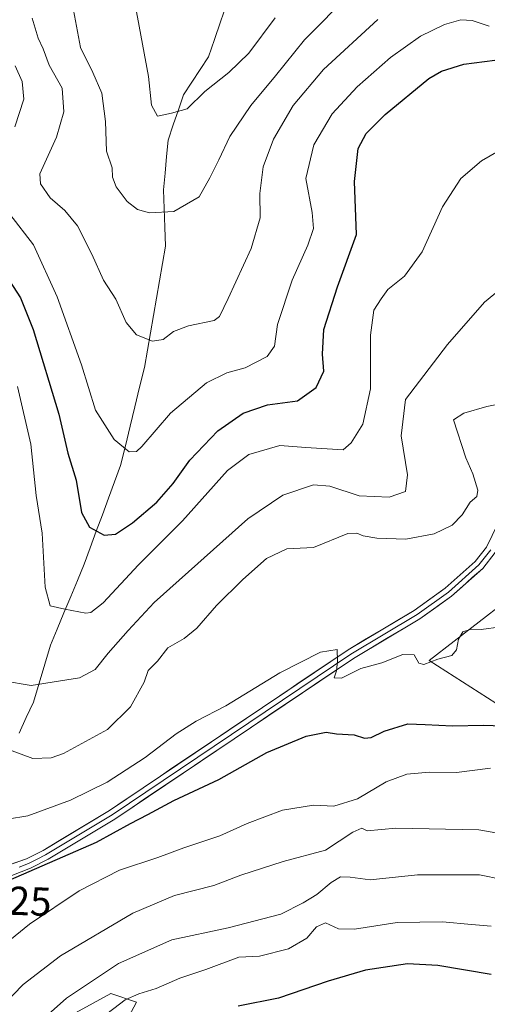
# Model space of a CAD drawing. Units: metres. Extents: x 624753 to 628215, y 4715674 to 4718049.
# Drawn here: x 627920 to 628035, y 4715976 to 4716220 of the extents above; entities that cross this region are included whole.
import ezdxf
from ezdxf.enums import TextEntityAlignment as Align

# ---------------------------------------------------------------- set-up
doc = ezdxf.new("R2010")
doc.units = ezdxf.units.M
doc.header["$MEASUREMENT"] = 0
for name, color, linetype, lineweight in [('Arbolado forestal CxS', 92, 'Continuous', 0), ('Corriente natural lineal', 142, 'Continuous', 13), ('Cultivos herbáceos CxS', 92, 'Continuous', 0), ('Curva de nivel maestra', 36, 'Continuous', 30), ('Curva de nivel normal', 36, 'Continuous', 0), ('Layer 0', 7, 'Continuous', 0), ('Matorral CxS', 135, 'Continuous', 0), ('Rótulo de curva de nivel directora', 19, 'Continuous', 0)]:
    doc.layers.add(name, color=color, linetype=linetype, lineweight=lineweight)
doc.styles.add('Arial', font='txt', dxfattribs={"height": 0.2})

# ---------------------------------------------------------------- blocks, each defined once
blk = doc.blocks.new('*U152')
at = {"layer": 'Matorral CxS', "color": 135, "linetype": 'Continuous', "lineweight": 0}
for points in [[(627925.32, 4715933.31, 656.15), (627948.61, 4715976.73, 647.27), (627942.26, 4715978.85, 645.25), (627924.8, 4715969.32, 642.97)], [(628039.39, 4716075.49, 619.79), (628020.87, 4716061.19, 620.72), (628041.51, 4716047.95, 624.83)]]:
    blk.add_polyline3d(points, dxfattribs=at)
blk = doc.blocks.new('*U169')
at = {"layer": 'Curva de nivel normal', "color": 36, "linetype": 'Continuous', "lineweight": 0}
blk.add_polyline3d([(627919.14, 4716128.84, 605), (627922.5, 4716114.62, 605), (627923.78, 4716101.96, 605), (627925.28, 4716092.63, 605), (627926.02, 4716079.25, 605), (627927.23, 4716074.67, 605), (627930.9, 4716073.83, 605), (627936.05, 4716072.84, 605), (627937.33, 4716072.99, 605), (627940.31, 4716075.39, 605), (627949.1, 4716084.84, 605), (627959.98, 4716095.71, 605), (627971.09, 4716108.11, 605), (627976.35, 4716112.07, 605), (627984.02, 4716114.25, 605), (627990.42, 4716113.76, 605), (627999.62, 4716113.22, 605), (628001.6, 4716114.94, 605), (628004.51, 4716119.53, 605), (628006.4, 4716128.3, 605), (628006.37, 4716141.57, 605), (628007.26, 4716147.73, 605), (628009.07, 4716150.52, 605), (628010.7, 4716152.82, 605), (628014.82, 4716156.11, 605), (628019.17, 4716162.16, 605), (628024.16, 4716173.28, 605), (628028.69, 4716180.28, 605), (628033.81, 4716184.61, 605), (628039.71, 4716188.04, 605)], dxfattribs=at)
blk = doc.blocks.new('*U177')
at = {"layer": 'Curva de nivel normal', "color": 36, "linetype": 'Continuous', "lineweight": 0}
blk.add_polyline3d([(628049.5, 4716016.43, 635), (628033.15, 4716019.27, 635), (628012.68, 4716019.73, 635), (628005.54, 4716019.05, 635), (628004.23, 4716019.7, 635), (628002.06, 4716018.77, 635), (627995.29, 4716014.32, 635), (627984.84, 4716011.51, 635), (627974.35, 4716008.14, 635), (627967.69, 4716005.58, 635), (627957.95, 4716003.11, 635), (627947.69, 4715998.72, 635), (627929.84, 4715988.16, 635), (627920.62, 4715981.08, 635), (627913.15, 4715973.51, 635)], dxfattribs=at)
blk = doc.blocks.new('*U180')
at = {"layer": 'Curva de nivel normal', "color": 36, "linetype": 'Continuous', "lineweight": 0}
blk.add_polyline3d([(628044.67, 4716005.92, 640), (628033.34, 4716008.19, 640), (628018.02, 4716008.15, 640), (628006.35, 4716006.97, 640), (628001.35, 4716007.6, 640), (627999.02, 4716007.66, 640), (627996.69, 4716006.33, 640), (627993.16, 4716003.33, 640), (627989.76, 4716001.24, 640), (627984.25, 4715998.48, 640), (627971.23, 4715995.12, 640), (627957.3, 4715992.09, 640), (627944.12, 4715986.25, 640), (627931.27, 4715977.68, 640), (627919.94, 4715967.57, 640)], dxfattribs=at)
blk = doc.blocks.new('*U183')
at = {"layer": 'Curva de nivel normal', "color": 36, "linetype": 'Continuous', "lineweight": 0}
blk.add_polyline3d([(627917.86, 4716038.8, 615), (627922.98, 4716036.92, 615), (627927.52, 4716037.13, 615), (627930.56, 4716038.16, 615), (627941.43, 4716044.08, 615), (627947.06, 4716049.69, 615), (627950.46, 4716055.84, 615), (627951.47, 4716058.66, 615), (627953.74, 4716060.96, 615), (627956.34, 4716064.3, 615), (627960.34, 4716066.59, 615), (627963.48, 4716069.14, 615), (627968.34, 4716074.72, 615), (627974.85, 4716081.18, 615), (627980.69, 4716086.4, 615), (627985.69, 4716088.74, 615), (627992.35, 4716089.09, 615), (628000.83, 4716092.54, 615), (628003.05, 4716092.66, 615), (628004.6, 4716092, 615), (628007.94, 4716091.42, 615), (628015.11, 4716091.18, 615), (628022.15, 4716092.43, 615), (628026.62, 4716094.62, 615), (628029.01, 4716097.18, 615), (628031.01, 4716100.25, 615), (628032.7, 4716101.67, 615), (628032.91, 4716103.27, 615), (628031.68, 4716107.26, 615), (628029.94, 4716111.22, 615), (628026.95, 4716120.62, 615), (628029.46, 4716122.28, 615), (628035.16, 4716123.96, 615), (628039.59, 4716124.86, 615)], dxfattribs=at)
blk = doc.blocks.new('*U187')
at = {"layer": 'Curva de nivel normal', "color": 36, "linetype": 'Continuous', "lineweight": 0}
blk.add_polyline3d([(627939.82, 4715972.79, 645), (627945.76, 4715977.28, 645), (627949.18, 4715978.8, 645), (627953.43, 4715980.1, 645), (627959.28, 4715982.66, 645), (627965.75, 4715984.77, 645), (627973.84, 4715987.81, 645), (627978.95, 4715988.12, 645), (627986.17, 4715989.87, 645), (627990.69, 4715992.51, 645), (627993.02, 4715995.34, 645), (627995.32, 4715996.29, 645), (627998.51, 4715994.84, 645), (628002.44, 4715994.76, 645), (628012.97, 4715996.4, 645), (628024.2, 4715996.61, 645), (628031.39, 4715995.94, 645), (628036.19, 4715995.47, 645)], dxfattribs=at)
blk = doc.blocks.new('*U196')
at = {"layer": 'Curva de nivel normal', "color": 36, "linetype": 'Continuous', "lineweight": 0}
for points in [[(628035.7, 4716217.96, 595), (628031.52, 4716219.31, 595), (628028.68, 4716219.45, 595), (628024.68, 4716218.36, 595), (628018.79, 4716215.49, 595), (628011.34, 4716210.16, 595), (628003.08, 4716202.94, 595), (627996.96, 4716196.28, 595), (627992.36, 4716188.61, 595), (627990.46, 4716180.28, 595), (627991.98, 4716171.86, 595), (627992.33, 4716167.93, 595), (627990.95, 4716163.76, 595), (627987.04, 4716155.19, 595), (627983.4, 4716144.16, 595), (627982.66, 4716138.85, 595), (627980.9, 4716136.31, 595), (627975.46, 4716133.46, 595), (627970.89, 4716132.25, 595), (627965.89, 4716129.74, 595), (627956.96, 4716122.27, 595), (627949.93, 4716114.02, 595), (627948.62, 4716112.81, 595), (627946.74, 4716112.69, 595), (627943.03, 4716115.74, 595), (627938.49, 4716123, 595), (627935.02, 4716134.22, 595), (627928.94, 4716151.02, 595), (627923.13, 4716163.88, 595), (627917.3, 4716171.42, 595)], [(627918.53, 4716193.08, 595), (627920.78, 4716199.91, 595), (627920.35, 4716204.22, 595), (627918.63, 4716208.14, 595)]]:
    blk.add_polyline3d(points, dxfattribs=at)
blk = doc.blocks.new('*U197')
at = {"layer": 'Curva de nivel normal', "color": 36, "linetype": 'Continuous', "lineweight": 0}
blk.add_polyline3d([(627982.85, 4716219.94, 580), (627976.34, 4716211.28, 580), (627971.43, 4716206.49, 580), (627965.5, 4716201.8, 580), (627961.12, 4716197.52, 580), (627957.21, 4716196.44, 580), (627953.76, 4716195.68, 580), (627952.28, 4716198.36, 580), (627951.56, 4716205.45, 580), (627948.18, 4716223.67, 580)], dxfattribs=at)
blk = doc.blocks.new('*U203')
at = {"layer": 'Curva de nivel normal', "color": 36, "linetype": 'Continuous', "lineweight": 0}
blk.add_polyline3d([(628001.45, 4716226.07, 585), (627990.13, 4716214.58, 585), (627982.96, 4716205.67, 585), (627976.8, 4716198.33, 585), (627971.62, 4716190.63, 585), (627968.89, 4716184.86, 585), (627966.68, 4716180.46, 585), (627964.06, 4716175.78, 585), (627957.84, 4716172.11, 585), (627951.79, 4716171.76, 585), (627948.84, 4716172.6, 585), (627946.31, 4716174.55, 585), (627943.55, 4716178.18, 585), (627942.68, 4716180.61, 585), (627942.54, 4716182.88, 585), (627941.13, 4716187.01, 585), (627940.94, 4716194.4, 585), (627940, 4716201.39, 585), (627937.79, 4716206.47, 585), (627934.71, 4716212.61, 585), (627932.25, 4716225.94, 585)], dxfattribs=at)
blk = doc.blocks.new('*U207')
at = {"layer": 'Curva de nivel normal', "color": 36, "linetype": 'Continuous', "lineweight": 0}
blk.add_polyline3d([(627915.68, 4716056.1, 610), (627922.53, 4716055, 610), (627934.48, 4716056.84, 610), (627938.34, 4716058.96, 610), (627941.56, 4716062.98, 610), (627946.51, 4716068.56, 610), (627952.98, 4716075.53, 610), (627976.13, 4716096.15, 610), (627984.7, 4716102.03, 610), (627992.28, 4716104.61, 610), (627996.34, 4716104.28, 610), (628003.57, 4716101.85, 610), (628011.04, 4716101.55, 610), (628015.04, 4716102.92, 610), (628015.52, 4716107.02, 610), (628014.01, 4716116.7, 610), (628015.04, 4716125.63, 610), (628025.4, 4716139.23, 610), (628034.61, 4716149.68, 610), (628042.01, 4716155.82, 610)], dxfattribs=at)
blk = doc.blocks.new('*U209')
at = {"layer": 'Curva de nivel normal', "color": 36, "linetype": 'Continuous', "lineweight": 0}
blk.add_polyline3d([(628008.18, 4716219.56, 590), (627994.81, 4716207.19, 590), (627987.27, 4716198.3, 590), (627982.42, 4716189.98, 590), (627979.86, 4716183.12, 590), (627979.09, 4716176.59, 590), (627979.17, 4716170.58, 590), (627976.94, 4716162.95, 590), (627971.21, 4716150.62, 590), (627969.06, 4716146.19, 590), (627967.79, 4716145.18, 590), (627961.39, 4716143.85, 590), (627957.75, 4716142.44, 590), (627955.16, 4716140.5, 590), (627952.53, 4716140.1, 590), (627948.56, 4716141.66, 590), (627946.06, 4716144.65, 590), (627943.44, 4716150.49, 590), (627940.42, 4716155.16, 590), (627937.54, 4716161.58, 590), (627934, 4716168.55, 590), (627930.88, 4716172.35, 590), (627927.21, 4716175.46, 590), (627924.89, 4716178.99, 590), (627924.73, 4716181.46, 590), (627928.79, 4716190.45, 590), (627930.65, 4716196.74, 590), (627930.21, 4716202.63, 590), (627927.01, 4716208.28, 590), (627925.5, 4716212.28, 590), (627924.29, 4716214.94, 590), (627922.82, 4716219.86, 590)], dxfattribs=at)
blk = doc.blocks.new('*U214')
at = {"layer": 'Curva de nivel normal', "color": 36, "linetype": 'Continuous', "lineweight": 0}
blk.add_polyline3d([(628038.6, 4716069.44, 620), (628033.75, 4716068.82, 620), (628031.31, 4716068.89, 620), (628029.24, 4716068.22, 620), (628028.11, 4716066.39, 620), (628027.69, 4716063.76, 620), (628026.48, 4716062.38, 620), (628023.02, 4716061.46, 620), (628019.59, 4716060.16, 620), (628018.35, 4716060.49, 620), (628017.17, 4716062.54, 620), (628014.42, 4716062.66, 620), (628009.2, 4716060.61, 620), (628003.98, 4716059.19, 620), (627999.21, 4716056.83, 620), (627997.43, 4716056.88, 620), (627997.96, 4716058.63, 620), (627998.22, 4716060.96, 620), (627998.19, 4716063.85, 620), (627994.02, 4716063.24, 620), (627984.02, 4716058.08, 620), (627970.69, 4716049.94, 620), (627963.36, 4716046.18, 620), (627958.36, 4716043.03, 620), (627950.7, 4716037.16, 620), (627941.36, 4716031.09, 620), (627932.25, 4716026.64, 620), (627921.76, 4716022.74, 620), (627916.67, 4716021.94, 620)], dxfattribs=at)
blk = doc.blocks.new('*U227')
at = {"layer": 'Curva de nivel maestra', "color": 36, "linetype": 'Continuous', "lineweight": 30}
blk.add_polyline3d([(627915.52, 4716157.55, 600), (627919.91, 4716150.77, 600), (627923.05, 4716142.98, 600), (627929.43, 4716122.02, 600), (627931.64, 4716112.42, 600), (627933.71, 4716105.69, 600), (627934.98, 4716097.76, 600), (627937, 4716094.1, 600), (627940.61, 4716092.11, 600), (627943.36, 4716092.35, 600), (627947.57, 4716095.14, 600), (627953.63, 4716100.28, 600), (627957.64, 4716104.88, 600), (627961.8, 4716110.65, 600), (627968.72, 4716117.88, 600), (627974.93, 4716122.29, 600), (627980.97, 4716124.31, 600), (627988.33, 4716125.37, 600), (627993.01, 4716128.64, 600), (627994.83, 4716132.62, 600), (627994.53, 4716136.84, 600), (627994.9, 4716142.94, 600), (627998.25, 4716153.51, 600), (628002.94, 4716166.43, 600), (628002.46, 4716179.54, 600), (628003.37, 4716187.72, 600), (628005.29, 4716191.4, 600), (628010.02, 4716196.06, 600), (628020.79, 4716204.95, 600), (628023.94, 4716206.79, 600), (628029.48, 4716208.5, 600), (628039.68, 4716209.84, 600)], dxfattribs=at)
blk = doc.blocks.new('*U231')
at = {"layer": 'Curva de nivel maestra', "color": 36, "linetype": 'Continuous', "lineweight": 30}
blk.add_polyline3d([(627916.92, 4716006.8, 625), (627938.7, 4716016.26, 625), (627947.06, 4716020.86, 625), (627951.41, 4716023.09, 625), (627957.81, 4716026.52, 625), (627968.96, 4716031.72, 625), (627980.76, 4716038.42, 625), (627990.48, 4716042.49, 625), (627995.47, 4716043.42, 625), (627998.01, 4716043.02, 625), (628002.39, 4716042.79, 625), (628004.9, 4716041.99, 625), (628006.53, 4716042.14, 625), (628009.8, 4716043.68, 625), (628015.65, 4716045.53, 625), (628019.93, 4716045.38, 625), (628026.68, 4716044.99, 625), (628034.34, 4716045.2, 625), (628046.44, 4716044.79, 625)], dxfattribs=at)
blk = doc.blocks.new('*U233')
at = {"layer": 'Curva de nivel maestra', "color": 36, "linetype": 'Continuous', "lineweight": 30}
blk.add_polyline3d([(628036.23, 4715983.54, 650), (628023.06, 4715985.82, 650), (628015.54, 4715986.22, 650), (628005.2, 4715984.61, 650), (627995.9, 4715981.95, 650), (627983.69, 4715977.72, 650), (627973.69, 4715975.73, 650)], dxfattribs=at)

msp = doc.modelspace()

# ---------------------------------------------------------------- linework, layer by layer
at = {"layer": 'Arbolado forestal CxS', "color": 92, "linetype": 'Continuous', "lineweight": 0}
for points in [[(627924.8, 4715969.32, 642.97), (627942.26, 4715978.85, 645.25), (627948.61, 4715976.73, 647.27), (627925.32, 4715933.31, 656.15)], [(627925.32, 4715933.31, 656.15), (627948.61, 4715976.73, 647.27), (627942.26, 4715978.85, 645.25), (627924.8, 4715969.32, 642.97)]]:
    msp.add_polyline3d(points, dxfattribs=at)
at = {"layer": 'Corriente natural lineal', "color": 142, "linetype": 'Continuous', "lineweight": 13}
msp.add_polyline3d([(627919.55, 4716043.22, 613.08), (627921.34, 4716047.03, 612.27), (627923.14, 4716050.85, 611.31), (627924.53, 4716055.54, 609.88), (627925.93, 4716060.23, 608.52), (627927.32, 4716064.92, 607.39), (627928.99, 4716068.93, 606.71), (627930.65, 4716072.94, 605.51), (627932.32, 4716076.95, 604.47), (627933.98, 4716080.96, 603.94), (627935.65, 4716084.97, 603.12), (627937.15, 4716089.04, 601.66), (627938.65, 4716093.1, 599.88), (627940.16, 4716097.17, 598.64), (627941.66, 4716101.24, 597.63), (627943.16, 4716105.3, 596.86), (627944.66, 4716109.37, 595.85), (627945.83, 4716114.21, 594.81), (627947, 4716119.05, 594.02), (627948.18, 4716123.88, 593.12), (627949.35, 4716128.72, 592.36), (627950.52, 4716133.56, 591.3), (627951.27, 4716137.85, 590.39), (627952.02, 4716142.14, 589.61), (627952.77, 4716146.43, 588.8), (627953.52, 4716150.71, 587.87), (627954.27, 4716155, 587.08), (627955.02, 4716159.29, 586.68), (627955.77, 4716163.58, 586.14), (627955.6, 4716168.22, 585.45), (627955.44, 4716172.87, 584.67), (627955.27, 4716177.51, 583.66), (627955.64, 4716181.6, 582.78), (627956, 4716185.69, 581.98), (627956.37, 4716189.78, 581.22), (627957.65, 4716193.51, 580.64), (627958.92, 4716197.25, 579.81), (627960.2, 4716200.98, 579.26), (627962.26, 4716204.1, 579.03), (627964.33, 4716207.22, 578.71), (627966.39, 4716210.34, 578.21), (627967.85, 4716214.65, 577.37), (627969.32, 4716218.96, 576.95), (627970.78, 4716223.26, 576.66)], dxfattribs=at)
at = {"layer": 'Cultivos herbáceos CxS', "color": 92, "linetype": 'Continuous', "lineweight": 0}
for points in [[(628041.51, 4716047.95, 624.83), (628020.87, 4716061.19, 620.72), (628039.39, 4716075.49, 619.79)], [(628039.39, 4716075.49, 619.79), (628020.87, 4716061.19, 620.72), (628041.51, 4716047.95, 624.83)]]:
    msp.add_polyline3d(points, dxfattribs=at)
at = {"layer": 'Curva de nivel normal', "color": 36, "linetype": 'Continuous', "lineweight": 0}
msp.add_polyline3d([(627910.51, 4715986.58, 630), (627922.14, 4715995.96, 630), (627934.41, 4716004.22, 630), (627944.41, 4716009.37, 630), (627953.88, 4716012.46, 630), (627960.24, 4716014.84, 630), (627969.18, 4716017.8, 630), (627975.89, 4716020.87, 630), (627984.69, 4716024.2, 630), (627992.35, 4716025.43, 630), (627997.3, 4716025.18, 630), (628003.16, 4716027, 630), (628010.3, 4716031.16, 630), (628015.35, 4716033.06, 630), (628021.02, 4716033.59, 630), (628027.68, 4716033.51, 630), (628036.06, 4716034.59, 630)], dxfattribs=at)
at = {"layer": 'Layer 0', "linetype": 'Continuous', "lineweight": 0}
for points in [[(627912.99, 4716009.23), (627921.4, 4716012.13), (627925.5, 4716014.22), (627941.87, 4716024.09), (628000.85, 4716063.79), (628017.21, 4716073.55), (628024.88, 4716079.05), (628032.28, 4716085.63), (628035.04, 4716089.17), (628037.83, 4716094.92)], [(628037.18, 4716087.84), (628034.12, 4716083.91), (628026.45, 4716077.09), (628018.59, 4716071.45), (628002.19, 4716061.67), (627943.22, 4716021.97), (627926.72, 4716012.02), (627922.43, 4716009.84), (627917.77, 4716008.01)], [(627919.59, 4716010.07), (627921.92, 4716010.99), (627924.06, 4716012.08), (627926.11, 4716013.12), (627942.55, 4716023.03), (627972.03, 4716042.88), (628001.52, 4716062.73), (628017.9, 4716072.5), (628025.67, 4716078.07), (628033.2, 4716084.77), (628036.11, 4716088.51)]]:
    msp.add_lwpolyline(points, dxfattribs=at)
for points in [[(627917.2, 4716010.68, 623.96), (627921.4, 4716012.13, 624.11), (627925.5, 4716014.22, 623.81), (627929.59, 4716016.69, 623.74), (627933.69, 4716019.16, 623.38), (627937.78, 4716021.62, 623.08), (627941.87, 4716024.09, 622.95), (627945.8, 4716026.74, 622.78), (627949.73, 4716029.38, 622.45), (627953.67, 4716032.03, 622.43), (627957.6, 4716034.68, 622.18), (627961.53, 4716037.32, 622.22), (627965.46, 4716039.97, 621.82), (627969.39, 4716042.62, 621.66), (627973.33, 4716045.26, 621.3), (627977.26, 4716047.91, 621.34), (627981.19, 4716050.56, 621.1), (627985.12, 4716053.2, 620.89), (627989.05, 4716055.85, 620.51), (627992.99, 4716058.5, 620.37), (627996.92, 4716061.14, 620.07), (628000.85, 4716063.79, 619.68), (628004.94, 4716066.23, 619.29), (628009.03, 4716068.67, 619.13), (628013.12, 4716071.11, 618.65), (628017.21, 4716073.55, 618.49), (628021.05, 4716076.3, 618.02), (628024.88, 4716079.05, 617.81), (628028.58, 4716082.34, 617.59), (628032.28, 4716085.63, 617.44), (628035.04, 4716089.17, 617.15), (628036.44, 4716092.05, 616.92)], [(628037.18, 4716087.84, 617.36), (628034.12, 4716083.91, 617.72), (628031.56, 4716081.64, 617.55), (628029.01, 4716079.36, 617.78), (628026.45, 4716077.09, 617.99), (628022.52, 4716074.27, 618.2), (628018.59, 4716071.45, 618.47), (628014.49, 4716069.01, 618.77), (628010.39, 4716066.56, 619.11), (628006.29, 4716064.12, 619.28), (628002.19, 4716061.67, 619.8), (627998.26, 4716059.02, 620.07), (627994.33, 4716056.38, 620.52), (627990.4, 4716053.73, 620.56), (627986.46, 4716051.08, 620.89), (627982.53, 4716048.44, 621.12), (627978.6, 4716045.79, 621.5), (627974.67, 4716043.14, 621.62), (627970.74, 4716040.5, 621.83), (627966.81, 4716037.85, 622.09), (627962.88, 4716035.2, 622.3), (627958.95, 4716032.56, 622.59), (627955.01, 4716029.91, 622.69), (627951.08, 4716027.26, 622.95), (627947.15, 4716024.62, 623.18), (627943.22, 4716021.97, 623.76), (627939.1, 4716019.48, 623.82), (627934.97, 4716017, 624.17), (627930.85, 4716014.51, 624.05), (627926.72, 4716012.02, 624.65), (627922.43, 4716009.84, 624.47), (627920.1, 4716008.93, 624.21), (627917.77, 4716008.01, 624.48)]]:
    msp.add_polyline3d(points, dxfattribs=at)
at = {"layer": 'Matorral CxS', "color": 135, "linetype": 'Continuous', "lineweight": 0}
for points in [[(628039.39, 4716075.49, 619.79), (628020.87, 4716061.19, 620.72), (628041.51, 4716047.95, 624.83)], [(627925.32, 4715933.31, 656.15), (627948.61, 4715976.73, 647.27), (627942.26, 4715978.85, 645.25), (627924.8, 4715969.32, 642.97)]]:
    msp.add_polyline3d(points, dxfattribs=at)

# ---------------------------------------------------------------- block references
at = {"layer": 'Curva de nivel maestra', "color": 36, "linetype": 'Continuous', "lineweight": 30}
for name in ['*U231', '*U227', '*U233']:
    msp.add_blockref(name, (0, 0), dxfattribs=at)
at = {"layer": 'Curva de nivel normal', "color": 36, "linetype": 'Continuous', "lineweight": 0}
for name in ['*U180', '*U177', '*U214', '*U183', '*U207', '*U169', '*U196', '*U209', '*U203', '*U197', '*U187']:
    msp.add_blockref(name, (0, 0), dxfattribs=at)
at = {"layer": 'Matorral CxS', "color": 135, "linetype": 'Continuous', "lineweight": 0}
msp.add_blockref('*U152', (0, 0), dxfattribs=at)

# ---------------------------------------------------------------- texts
at = {"layer": 'Rótulo de curva de nivel directora', "color": 19, "linetype": 'Continuous', "lineweight": 0, "style": 'Arial'}
msp.add_text('625', height=7, rotation=-1.9407, dxfattribs=at).set_placement((627919.64, 4716001.75), align=Align.MIDDLE_CENTER)

doc.saveas('drawing.dxf')
